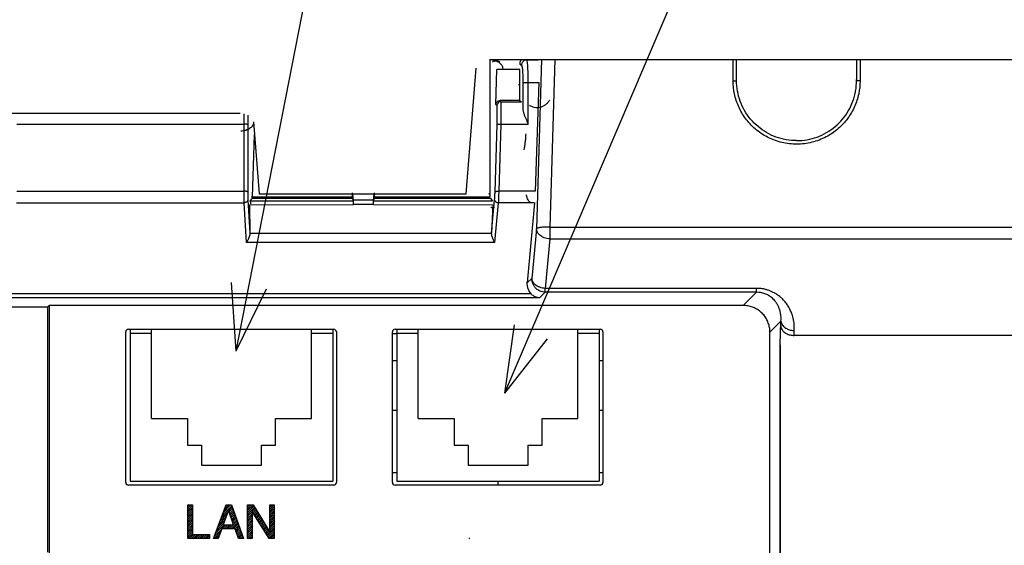
# Model space of a CAD drawing. Extents: x 0 to 420, y 0 to 297.
# Drawn here: x 306 to 343, y 129 to 149 of the extents above; entities that cross this region are included whole.
import ezdxf

# ---------------------------------------------------------------- set-up
doc = ezdxf.new("R2010")
doc.units = 0
doc.header["$MEASUREMENT"] = 0
doc.layers.get('0').update_dxf_attribs({"linetype": 'CONTINUOUS'})
for name, color, linetype in [('5', 7, 'CONTINUOUS'), ('6', 7, 'CONTINUOUS'), ('___C_____3', 7, 'CONTINUOUS')]:
    doc.layers.add(name, color=color, linetype=linetype)

msp = doc.modelspace()

# ---------------------------------------------------------------- linework, layer by layer
for p, q in [((323.565, 147.092), (346.616, 147.092)), ((323.59, 141.937), (323.59, 147.092)), ((324.967, 147.079), (325.399, 147.079)), ((325.526, 147.092), (325.334, 140.739)), ((325.386, 147.092), (325.399, 147.079)), ((326.023, 147.092), (325.833, 140.806)), ((332.707, 146.299), (332.707, 147.092)), ((332.84, 146.3), (332.84, 147.092)), ((337.34, 147.092), (337.34, 146.3)), ((337.473, 147.092), (337.473, 146.299)), ((322.697, 142.055), (323.066, 146.774)), ((323.809, 145.405), (323.85, 146.717)), ((324.708, 146.717), (323.85, 146.717)), ((324.703, 146.921), (324.768, 146.882)), ((324.708, 145.55), (324.708, 146.717)), ((332.707, 146.299), (332.84, 146.3)), ((337.473, 146.299), (337.34, 146.3)), ((324.824, 146.208), (324.824, 145.21)), ((325.023, 144.67), (325.023, 146.236)), ((325.023, 146.236), (325.415, 146.236)), ((325.415, 146.236), (325.287, 142.152)), ((323.994, 145.512), (323.958, 145.55)), ((324.708, 145.55), (323.958, 145.55)), ((324.708, 145.55), (324.77, 145.512)), ((323.845, 145.368), (323.809, 145.405)), ((323.994, 145.512), (324.77, 145.512)), ((305.643, 145.077), (314.216, 145.077)), ((305.833, 144.67), (314.348, 144.67)), ((314.348, 144.67), (314.348, 142.152)), ((314.498, 144.648), (314.498, 142.129)), ((314.715, 144.759), (314.926, 142.055)), ((323.779, 142.134), (323.858, 144.652)), ((323.929, 142.152), (324.008, 144.67)), ((324.008, 144.67), (325.023, 144.67)), ((314.681, 141.937), (314.753, 144.269)), ((305.833, 142.152), (314.348, 142.152)), ((314.677, 141.898), (314.579, 141.798)), ((314.677, 141.898), (318.43, 141.898)), ((314.681, 141.937), (318.429, 141.937)), ((314.926, 142.055), (322.697, 142.055)), ((318.439, 142.04), (318.427, 142.091)), ((318.429, 141.937), (318.427, 142.055)), ((318.463, 141.798), (318.43, 141.898)), ((318.463, 141.803), (318.439, 142.04)), ((319.242, 142.04), (318.439, 142.04)), ((319.217, 141.803), (319.242, 142.04)), ((319.218, 141.798), (319.251, 141.898)), ((319.242, 142.04), (319.254, 142.091)), ((319.251, 141.898), (323.593, 141.898)), ((319.252, 141.937), (319.254, 142.055)), ((319.252, 141.937), (323.59, 141.937)), ((323.593, 141.898), (323.688, 141.798)), ((325.287, 142.152), (323.929, 142.152)), ((305.825, 141.72), (314.356, 141.72)), ((314.356, 141.72), (314.446, 140.228)), ((314.506, 141.827), (314.581, 140.58)), ((314.572, 141.648), (318.465, 141.656)), ((314.572, 141.648), (314.581, 140.582)), ((314.579, 141.798), (318.463, 141.798)), ((319.218, 141.812), (318.463, 141.812)), ((319.215, 141.656), (318.465, 141.656)), ((319.215, 141.656), (323.69, 141.648)), ((319.218, 141.798), (323.688, 141.798)), ((323.648, 140.585), (323.762, 141.832)), ((323.69, 141.648), (323.648, 140.585)), ((323.775, 140.228), (323.912, 141.72)), ((325.263, 141.72), (323.912, 141.72)), ((325.263, 141.72), (324.987, 138.711)), ((325.334, 140.739), (325.163, 138.882)), ((325.833, 140.806), (325.833, 140.366)), ((325.833, 140.806), (344.348, 140.806)), ((314.581, 140.582), (323.648, 140.582)), ((323.775, 140.228), (314.446, 140.228)), ((325.833, 140.366), (325.662, 138.508)), ((325.833, 140.366), (344.348, 140.366)), ((325.163, 138.882), (324.987, 138.711)), ((325.445, 138.154), (296.78, 138.154)), ((325.128, 138.299), (296.793, 138.299)), ((325.662, 138.362), (325.445, 138.154)), ((325.662, 138.362), (325.662, 138.508)), ((333.589, 138.508), (325.662, 138.508)), ((333.589, 138.362), (325.662, 138.362)), ((333.092, 137.865), (333.589, 138.362)), ((333.589, 138.362), (333.589, 138.508)), ((306.99, 137.8), (297.615, 137.8)), ((307.056, 137.865), (306.99, 137.8)), ((306.99, 137.8), (306.99, 128.616)), ((333.092, 137.865), (307.056, 137.865)), ((334.09, 136.867), (334.505, 137.281)), ((334.495, 137.097), (334.505, 137.281)), ((309.925, 131.225), (309.925, 136.875)), ((310.025, 136.975), (317.725, 136.975)), ((310.09, 136.975), (310.09, 131.275)), ((310.09, 136.825), (310.89, 136.825)), ((310.89, 133.625), (310.89, 136.975)), ((316.89, 133.625), (316.89, 136.975)), ((316.89, 136.825), (317.69, 136.825)), ((317.69, 136.975), (317.69, 131.275)), ((317.825, 136.875), (317.825, 131.225)), ((319.925, 131.225), (319.925, 136.875)), ((320.09, 136.8), (319.925, 136.8)), ((320.025, 136.975), (327.725, 136.975)), ((320.09, 136.975), (320.09, 131.275)), ((320.09, 136.825), (320.89, 136.825)), ((320.89, 133.625), (320.89, 136.975)), ((326.89, 133.625), (326.89, 136.975)), ((326.89, 136.825), (327.69, 136.825)), ((327.69, 136.975), (327.69, 131.275)), ((327.825, 136.875), (327.825, 131.225)), ((334.09, 129.357), (334.09, 136.867)), ((334.09, 128.411), (334.09, 136.867)), ((334.994, 136.743), (335.004, 136.927)), ((344.681, 136.743), (334.994, 136.743)), ((334.48, 127.367), (334.48, 136.389)), ((334.48, 136.389), (334.48, 125.011)), ((319.925, 135.8), (320.09, 135.8)), ((327.69, 135.8), (327.825, 135.8)), ((320.09, 133.925), (319.925, 133.925)), ((327.825, 133.925), (327.69, 133.925)), ((310.89, 133.625), (312.24, 133.625)), ((312.24, 133.625), (312.24, 132.625)), ((315.54, 132.625), (315.54, 133.625)), ((315.54, 133.625), (316.89, 133.625)), ((320.89, 133.625), (322.24, 133.625)), ((322.24, 133.625), (322.24, 132.625)), ((325.54, 132.625), (325.54, 133.625)), ((325.54, 133.625), (326.89, 133.625)), ((312.24, 132.625), (312.765, 132.625)), ((312.765, 132.625), (312.765, 131.875)), ((315.015, 131.875), (315.015, 132.625)), ((315.015, 132.625), (315.54, 132.625)), ((322.24, 132.625), (322.765, 132.625)), ((322.765, 132.625), (322.765, 131.875)), ((325.015, 131.875), (325.015, 132.625)), ((325.015, 132.625), (325.54, 132.625)), ((312.765, 131.875), (315.015, 131.875)), ((322.765, 131.875), (325.015, 131.875)), ((319.925, 131.6), (320.09, 131.6)), ((327.69, 131.6), (327.825, 131.6)), ((310.09, 131.275), (317.69, 131.275)), ((320.09, 131.275), (327.69, 131.275)), ((323.89, 131.125), (323.89, 131.275)), ((317.725, 131.125), (310.025, 131.125)), ((327.725, 131.125), (320.025, 131.125)), ((322.816, 129.123), (322.816, 129.148)), ((322.816, 129.123), (322.838, 129.123))]:
    msp.add_line(p, q)
for points in [[(323.591, 147.092, -0.029056), (323.676, 147.084, -0.031349), (323.76, 147.065, -0.033343), (323.837, 147.038, -0.037028), (323.906, 147.002, -0.042069), (323.964, 146.958, -0.048331), (324.01, 146.909, -0.055484), (324.043, 146.855, -0.050839), (324.059, 146.807, -0.056398), (324.065, 146.756)], [(323.963, 146.991, 0.041159), (323.926, 147.013, 0.04348), (323.885, 147.029, 0.037746), (323.846, 147.036, 0.038282), (323.811, 147.037, 0.038124), (323.776, 147.033, 0.046512), (323.737, 147.022, 0.042655), (323.697, 147.002), (323.678, 146.99)], [(324.775, 147.095, 0.037101), (324.75, 147.069, 0.040136), (324.731, 147.04, 0.041323), (324.716, 147.009, 0.040313), (324.707, 146.976, 0.037406), (324.703, 146.94), (324.703, 146.921)], [(324.967, 147.079, 0.054771), (324.928, 147.075, 0.051138), (324.892, 147.064, 0.04788), (324.858, 147.045, 0.045989), (324.828, 147.02, 0.045897), (324.803, 146.991, 0.047656), (324.784, 146.957, 0.050965), (324.772, 146.92, 0.055006), (324.768, 146.882)], [(325.023, 146.236, 0.011712), (325.021, 146.515, 0.002594), (325.01, 146.794, 0.00838), (325.004, 146.891, 0.026811), (324.993, 146.986, 0.045313), (324.967, 147.079)], [(324.768, 146.882, -0.055039), (324.793, 146.808, -0.033111), (324.805, 146.732, -0.010445), (324.81, 146.654, -0.003667), (324.821, 146.431, -0.014203), (324.824, 146.208)], [(337.473, 146.299, -0.053323), (337.42, 145.802, -0.051486), (337.264, 145.326, -0.052665), (337.01, 144.888, -0.056092), (336.656, 144.502, -0.058117), (336.198, 144.191, -0.058699), (335.664, 143.987, -0.060299), (335.1, 143.916, -0.059858), (334.541, 143.981, -0.058806), (334.004, 144.18, -0.058965), (333.537, 144.492, -0.057041), (333.174, 144.883, -0.053081), (332.918, 145.324, -0.051589), (332.761, 145.8, -0.053479), (332.707, 146.299)], [(335.09, 144.05, -0.043863), (334.7, 144.084, -0.043483), (334.321, 144.186, -0.043585), (333.965, 144.351, -0.043559), (333.644, 144.576, -0.043565), (333.367, 144.854, -0.043564), (333.142, 145.175, -0.043564), (332.976, 145.53, -0.043564), (332.875, 145.909, -0.043564), (332.84, 146.3, -0.004448), (332.841, 146.34)], [(335.09, 144.05, 0.043863), (335.481, 144.084, 0.043483), (335.86, 144.186, 0.043585), (336.215, 144.351, 0.043559), (336.537, 144.576, 0.043565), (336.814, 144.854, 0.043564), (337.039, 145.175, 0.043564), (337.205, 145.53, 0.043564), (337.306, 145.909, 0.043564), (337.34, 146.3, 0.004448), (337.34, 146.34)], [(324.702, 146.192, 0.019551), (324.699, 146.187, 0.006877), (324.697, 146.182, -0.001679), (324.694, 146.176, -0.008885), (324.691, 146.17, -0.01629), (324.688, 146.164, -0.025051), (324.684, 146.158, -0.03611), (324.68, 146.153, -0.049633), (324.675, 146.149, -0.06327), (324.67, 146.146, -0.07084), (324.663, 146.145)], [(324.824, 146.208, -0.050319), (324.851, 146.22, -0.039482), (324.878, 146.228, -0.0267), (324.907, 146.232, -0.014359), (324.937, 146.233, -0.002769), (324.966, 146.233, 0.008814), (324.995, 146.234, 0.021415), (325.023, 146.236)], [(323.81, 145.404, -0.043411), (323.813, 145.43, -0.043268), (323.82, 145.456, -0.043501), (323.832, 145.479, -0.043661), (323.848, 145.5, -0.043843), (323.867, 145.518, -0.043974), (323.889, 145.533, -0.044096), (323.913, 145.543, -0.051602), (323.943, 145.549), (323.958, 145.55)], [(325.821, 145.567, -0.040995), (325.748, 145.47, -0.047301), (325.66, 145.388, -0.050696), (325.564, 145.33, -0.054635), (325.462, 145.293, -0.056951), (325.357, 145.281, -0.056994), (325.252, 145.293, -0.05002), (325.158, 145.326, -0.046043), (325.073, 145.375)], [(323.858, 144.652, 0.008867), (323.864, 145.073, 0.008781), (323.862, 145.207, 0.004874), (323.857, 145.297, 0.039672), (323.852, 145.345), (323.845, 145.368)], [(324.008, 144.67, 0.007541), (324.014, 145.164, 0.007546), (324.012, 145.323, 0.003907), (324.007, 145.428, 0.034145), (324.002, 145.485), (323.994, 145.512)], [(324.824, 145.21, 0.03426), (324.848, 145.097, 0.024085), (324.884, 144.987, 0.013401), (324.929, 144.881, 0.002868), (324.977, 144.775, -0.007635), (325.023, 144.67)], [(314.352, 145.06, 0.004846), (314.349, 144.84)], [(314.503, 145.01, 0.006389), (314.498, 144.768), (314.498, 144.648)], [(314.716, 144.741, -0.066738), (314.708, 144.682, -0.058152), (314.686, 144.626, -0.053429), (314.649, 144.573, -0.046324), (314.599, 144.525, -0.040418), (314.537, 144.484, -0.035787), (314.466, 144.45, -0.032506), (314.387, 144.426, -0.034614), (314.291, 144.409), (314.242, 144.406)], [(314.498, 144.648, 0.03359), (314.482, 144.656, 0.034843), (314.466, 144.662, 0.034785), (314.448, 144.666, 0.033428), (314.43, 144.667), (314.421, 144.667)], [(323.858, 144.652, -0.053363), (323.876, 144.661, -0.042807), (323.896, 144.666, -0.029661), (323.916, 144.669, -0.016906), (323.937, 144.669, -0.005116), (323.957, 144.669, 0.006425), (323.978, 144.668, 0.018845), (323.998, 144.669), (324.008, 144.67)], [(324.928, 144.308, -0.01121), (324.915, 144.096, -0.010065), (324.896, 143.921, -0.016295), (324.872, 143.779), (324.855, 143.706)], [(314.348, 142.152, 0.002934), (314.349, 141.993, 0.001824), (314.35, 141.902, 0.005615), (314.356, 141.72)], [(314.498, 142.129, 0.053284), (314.48, 142.139, 0.042747), (314.46, 142.145, 0.029631), (314.44, 142.148, 0.016903), (314.42, 142.149, 0.005136), (314.399, 142.149, -0.006382), (314.378, 142.149, -0.018772), (314.358, 142.15), (314.348, 142.152)], [(314.498, 142.129, 0.00419), (314.499, 142.018, 0.002605), (314.5, 141.955, 0.008016), (314.506, 141.827)], [(314.668, 141.91, -0.028196), (314.665, 141.924, -0.013719), (314.663, 141.938, -0.014281), (314.661, 141.956, -0.010249), (314.66, 141.977)], [(318.428, 142.003, -0.001607), (318.428, 142.036, -0.000967), (318.428, 142.052, -0.002845), (318.429, 142.077)], [(319.25, 141.918, -0.002845), (319.249, 141.943, -0.000967), (319.249, 141.958, -0.001607), (319.249, 141.992)], [(323.551, 142.049, -0.032414), (323.556, 142.057, -0.036155), (323.563, 142.064, -0.031504), (323.57, 142.069, -0.034705), (323.576, 142.072, -0.042635), (323.584, 142.076, -0.045648), (323.593, 142.077), (323.597, 142.077)], [(323.762, 141.832, 0.006331), (323.769, 141.922, 0.002814), (323.773, 141.983, 0.005741), (323.779, 142.134)], [(323.779, 142.134, -0.053364), (323.798, 142.143, -0.042808), (323.817, 142.148, -0.029661), (323.837, 142.15, -0.016906), (323.858, 142.151, -0.005116), (323.879, 142.15, 0.006425), (323.899, 142.15, 0.018846), (323.919, 142.151), (323.929, 142.152)], [(323.912, 141.72, 0.004445), (323.919, 141.849, 0.001973), (323.923, 141.936, 0.004022), (323.929, 142.152)], [(325.116, 141.721, -0.048119), (325.071, 141.76, -0.041687), (325.034, 141.806, -0.039103), (325.002, 141.862, -0.036252), (324.978, 141.924, -0.03223), (324.963, 141.986), (324.959, 142.018)], [(314.506, 141.827, -0.058994), (314.501, 141.805, -0.057422), (314.491, 141.785, -0.051398), (314.478, 141.768, -0.043769), (314.461, 141.753, -0.036797), (314.442, 141.742, -0.031467), (314.421, 141.732, -0.027991), (314.399, 141.726, -0.026367), (314.377, 141.722, -0.026721), (314.356, 141.72)], [(314.576, 141.795, -0.169732), (314.579, 141.797, -0.159361), (314.582, 141.796, -0.079553), (314.585, 141.794, -0.076512), (314.588, 141.789, -0.037968), (314.591, 141.781, -0.030523), (314.595, 141.768, -0.016763), (314.598, 141.751, -0.012723), (314.601, 141.731, -0.016459), (314.604, 141.7), (314.605, 141.679)], [(318.465, 141.664, -0.002163), (318.465, 141.723, 0.006344), (318.464, 141.782), (318.463, 141.812)], [(319.215, 141.648, 0.005959), (319.216, 141.698, -0.004046), (319.216, 141.748, -0.01406), (319.218, 141.798)], [(323.751, 141.571, -0.040994), (323.741, 141.557, -0.047301), (323.727, 141.545, -0.050696), (323.713, 141.536, -0.054635), (323.698, 141.53, -0.056956), (323.682, 141.529, -0.056962), (323.666, 141.53, -0.054641), (323.651, 141.536, -0.044218), (323.638, 141.543, -0.03953), (323.627, 141.553)], [(323.762, 141.832, 0.059504), (323.767, 141.809, 0.058006), (323.776, 141.788, 0.051902), (323.789, 141.771, 0.044132), (323.806, 141.756, 0.037043), (323.825, 141.743, 0.031645), (323.846, 141.734, 0.028149), (323.868, 141.727, 0.026551), (323.89, 141.722, 0.026986), (323.912, 141.72)], [(325.833, 140.806, 0.019665), (325.696, 140.808, 0.014051), (325.56, 140.799, 0.003233), (325.47, 140.791, 0.021099), (325.428, 140.784, 0.041675), (325.388, 140.773, 0.062743), (325.351, 140.753), (325.334, 140.739)], [(325.833, 140.366, -0.034439), (325.727, 140.379, -0.039494), (325.624, 140.408, -0.04629), (325.528, 140.454, -0.03387), (325.457, 140.505, -0.039788), (325.409, 140.553, -0.04798), (325.37, 140.609, -0.057445), (325.344, 140.671, -0.065074), (325.334, 140.739)], [(314.581, 140.58, -0.038887), (314.575, 140.511, -0.033667), (314.558, 140.444, -0.027951), (314.533, 140.379, -0.022479), (314.502, 140.316, -0.017544), (314.466, 140.257), (314.446, 140.228)], [(323.775, 140.228, -0.015479), (323.738, 140.287, -0.020202), (323.705, 140.349, -0.025523), (323.678, 140.414, -0.031372), (323.659, 140.481, -0.037299), (323.649, 140.55), (323.648, 140.585)], [(325.13, 138.315, -0.044008), (325.074, 138.386, -0.04239), (325.031, 138.466, -0.028094), (325.01, 138.523, -0.027851), (324.996, 138.583, -0.027541), (324.988, 138.644, -0.02767), (324.987, 138.706), (324.989, 138.737)], [(325.662, 138.362, -0.053496), (325.562, 138.373, -0.050565), (325.466, 138.403, -0.049422), (325.378, 138.452, -0.050407), (325.301, 138.518, -0.049855), (325.24, 138.597, -0.048861), (325.196, 138.686, -0.049931), (325.17, 138.782, -0.052874), (325.163, 138.882)], [(325.662, 138.508, -0.034593), (325.556, 138.522, -0.03968), (325.453, 138.551, -0.046564), (325.356, 138.597, -0.033795), (325.285, 138.648, -0.039698), (325.237, 138.696, -0.047836), (325.199, 138.752, -0.057225), (325.174, 138.814, -0.064801), (325.163, 138.882)], [(325.445, 138.154, -0.036319), (325.381, 138.162, -0.034543), (325.318, 138.179, -0.033135), (325.259, 138.204, -0.032271), (325.203, 138.237, -0.032046), (325.152, 138.277), (325.128, 138.299)], [(335.004, 136.927, 0.043178), (334.994, 137.212, 0.029629), (334.949, 137.445, 0.028424), (334.89, 137.618, 0.027434), (334.817, 137.772, 0.02664), (334.732, 137.909, 0.025907), (334.638, 138.03, 0.02507), (334.537, 138.135, 0.024038), (334.431, 138.224, 0.022852), (334.324, 138.298, 0.021727), (334.217, 138.359, 0.020973), (334.11, 138.407, 0.020792), (334.002, 138.446, 0.021167), (333.891, 138.476, 0.044082), (333.712, 138.503), (333.589, 138.508)], [(334.505, 137.281, 0.042056), (334.503, 137.476, 0.029147), (334.477, 137.635, 0.02824), (334.441, 137.754, 0.027499), (334.395, 137.859, 0.026933), (334.341, 137.953, 0.026396), (334.28, 138.036, 0.025714), (334.215, 138.108, 0.024789), (334.146, 138.169, 0.02366), (334.076, 138.219, 0.022551), (334.006, 138.261, 0.021791), (333.935, 138.294, 0.0216), (333.864, 138.32, 0.021964), (333.79, 138.34, 0.045648), (333.671, 138.359), (333.589, 138.362)], [(307.056, 137.865, -0.000344), (307.045, 128.335)], [(334.09, 136.867, 0.043878), (334.075, 137.041, 0.043552), (334.03, 137.209, 0.043676), (333.956, 137.367, 0.04367), (333.856, 137.51, 0.043685), (333.733, 137.633, 0.04367), (333.59, 137.733, 0.043675), (333.432, 137.806, 0.043213), (333.264, 137.85, 0.04353), (333.092, 137.865)], [(334.48, 136.389, -0.00458), (334.483, 136.743, -0.007641), (334.495, 137.097)], [(334.495, 137.097, 0.058859), (334.512, 137.022, 0.057267), (334.544, 136.956, 0.051264), (334.589, 136.9, 0.043671), (334.645, 136.852, 0.03673), (334.709, 136.814, 0.031418), (334.778, 136.783, 0.027946), (334.851, 136.762, 0.026315), (334.923, 136.748, 0.026647), (334.994, 136.743)], [(334.505, 137.281, 0.058859), (334.521, 137.206, 0.057267), (334.554, 137.141, 0.051264), (334.599, 137.084, 0.043671), (334.655, 137.037, 0.03673), (334.719, 136.998, 0.031418), (334.788, 136.968, 0.027946), (334.86, 136.946, 0.026315), (334.933, 136.933, 0.026647), (335.004, 136.927)]]:
    msp.add_lwpolyline(points, format="xyb")
msp.add_lwpolyline([(314.421, 144.667), (314.348, 144.67)])
for centre, radius, start, end in [((323.995, 145.362), 0.15, 90.1763, 177.562), ((336.117, 144.666), 21.768, 179.5436, 179.9903), ((310.025, 136.875), 0.1, 90, 180), ((317.725, 136.875), 0.1, 0, 90), ((320.025, 136.875), 0.1, 90, 180), ((327.725, 136.875), 0.1, 0, 90), ((310.025, 131.225), 0.1, 180, 270), ((317.725, 131.225), 0.1, 270, 0), ((320.025, 131.225), 0.1, 180, 270), ((327.725, 131.225), 0.1, 270, 0)]:
    msp.add_arc(centre, radius, start, end)
at = {"layer": '5'}
for p, q in [((312.256, 130.335), (312.303, 130.382)), ((312.256, 130.264), (312.374, 130.382)), ((312.256, 130.193), (312.426, 130.363)), ((312.256, 130.123), (312.426, 130.292)), ((312.256, 130.052), (312.426, 130.222)), ((312.256, 129.981), (312.426, 130.151)), ((312.256, 129.91), (312.426, 130.08)), ((313.466, 129.777), (313.722, 130.033)), ((313.509, 129.89), (313.763, 130.144)), ((313.551, 130.003), (313.898, 130.35)), ((313.594, 130.117), (313.859, 130.382)), ((313.636, 130.23), (313.788, 130.382)), ((313.679, 130.343), (313.717, 130.382)), ((313.792, 130.173), (313.916, 130.298)), ((313.809, 130.12), (313.935, 130.246)), ((313.827, 130.067), (313.954, 130.194)), ((313.845, 130.014), (313.973, 130.142)), ((313.863, 129.961), (313.992, 130.09)), ((313.88, 129.908), (314.01, 130.038)), ((314.497, 130.312), (314.566, 130.382)), ((314.497, 130.242), (314.637, 130.382)), ((314.497, 130.171), (314.702, 130.376)), ((314.497, 130.1), (314.729, 130.332)), ((314.497, 130.029), (314.756, 130.288)), ((314.497, 129.959), (314.661, 130.123)), ((314.497, 129.888), (314.661, 130.053)), ((314.67, 130.132), (314.783, 130.245)), ((314.697, 130.088), (314.81, 130.201)), ((314.724, 130.045), (314.837, 130.157)), ((314.752, 130.002), (314.864, 130.114)), ((314.779, 129.958), (314.891, 130.07)), ((314.806, 129.915), (314.918, 130.026)), ((315.33, 130.368), (315.344, 130.382)), ((315.33, 130.297), (315.415, 130.382)), ((315.33, 130.226), (315.485, 130.382)), ((315.33, 130.155), (315.494, 130.32)), ((315.33, 130.085), (315.494, 130.249)), ((315.33, 130.014), (315.494, 130.178)), ((315.33, 129.943), (315.494, 130.108)), ((315.33, 129.873), (315.494, 130.037)), ((312.256, 129.84), (312.426, 130.01)), ((312.256, 129.769), (312.426, 129.939)), ((312.256, 129.698), (312.426, 129.868)), ((312.256, 129.628), (312.426, 129.797)), ((312.256, 129.557), (312.426, 129.727)), ((312.256, 129.486), (312.426, 129.656)), ((313.338, 129.437), (313.601, 129.699)), ((313.381, 129.55), (313.641, 129.81)), ((313.423, 129.663), (313.682, 129.922)), ((313.887, 129.491), (314.123, 129.727)), ((313.898, 129.855), (314.029, 129.986)), ((313.916, 129.802), (314.048, 129.934)), ((313.934, 129.749), (314.067, 129.882)), ((313.952, 129.696), (314.086, 129.83)), ((313.958, 129.491), (314.142, 129.675)), ((313.969, 129.643), (314.104, 129.779)), ((314.497, 129.817), (314.661, 129.982)), ((314.497, 129.747), (314.661, 129.911)), ((314.497, 129.676), (314.661, 129.84)), ((314.497, 129.605), (314.661, 129.77)), ((314.497, 129.534), (314.661, 129.699)), ((314.834, 129.871), (314.945, 129.983)), ((314.861, 129.828), (314.972, 129.939)), ((314.888, 129.785), (314.999, 129.895)), ((314.916, 129.741), (315.026, 129.852)), ((314.943, 129.698), (315.053, 129.808)), ((314.97, 129.654), (315.08, 129.764)), ((314.998, 129.611), (315.107, 129.721)), ((315.025, 129.568), (315.134, 129.677)), ((315.33, 129.802), (315.494, 129.966)), ((315.33, 129.731), (315.494, 129.896)), ((315.33, 129.66), (315.494, 129.825)), ((315.33, 129.59), (315.494, 129.754)), ((315.33, 129.519), (315.494, 129.683)), ((312.256, 129.415), (312.426, 129.585)), ((312.256, 129.345), (312.426, 129.515)), ((312.256, 129.274), (312.426, 129.444)), ((312.256, 129.203), (312.426, 129.373)), ((312.256, 129.133), (312.426, 129.302)), ((313.239, 129.125), (313.484, 129.37)), ((313.253, 129.21), (313.524, 129.481)), ((313.296, 129.323), (313.614, 129.641)), ((313.534, 129.491), (313.684, 129.641)), ((313.605, 129.491), (313.755, 129.641)), ((313.675, 129.491), (313.826, 129.641)), ((313.746, 129.491), (313.896, 129.641)), ((313.817, 129.491), (313.967, 129.641)), ((314.029, 129.491), (314.161, 129.623)), ((314.049, 129.44), (314.18, 129.571)), ((314.067, 129.387), (314.198, 129.519)), ((314.084, 129.334), (314.217, 129.467)), ((314.102, 129.282), (314.236, 129.415)), ((314.12, 129.229), (314.255, 129.363)), ((314.138, 129.176), (314.274, 129.311)), ((314.497, 129.464), (314.661, 129.628)), ((314.497, 129.393), (314.661, 129.558)), ((314.497, 129.322), (314.661, 129.487)), ((314.497, 129.252), (314.661, 129.416)), ((314.497, 129.181), (314.661, 129.345)), ((315.052, 129.524), (315.161, 129.633)), ((315.079, 129.481), (315.188, 129.59)), ((315.107, 129.437), (315.215, 129.546)), ((315.134, 129.394), (315.242, 129.502)), ((315.161, 129.351), (315.269, 129.458)), ((315.189, 129.307), (315.296, 129.415)), ((315.216, 129.264), (315.323, 129.371)), ((315.243, 129.22), (315.494, 129.471)), ((315.271, 129.177), (315.494, 129.401)), ((315.298, 129.134), (315.494, 129.33)), ((315.33, 129.448), (315.494, 129.613)), ((315.33, 129.378), (315.494, 129.542)), ((312.32, 129.125), (312.47, 129.276)), ((312.39, 129.125), (312.541, 129.276)), ((312.461, 129.125), (312.611, 129.276)), ((312.532, 129.125), (312.682, 129.276)), ((312.602, 129.125), (312.753, 129.276)), ((312.673, 129.125), (312.824, 129.276)), ((312.744, 129.125), (312.894, 129.276)), ((312.815, 129.125), (312.965, 129.276)), ((312.885, 129.125), (313.036, 129.276)), ((312.956, 129.125), (313.063, 129.232)), ((313.027, 129.125), (313.063, 129.162)), ((313.309, 129.125), (313.444, 129.26)), ((313.38, 129.125), (313.405, 129.15)), ((314.158, 129.125), (314.292, 129.259)), ((314.229, 129.125), (314.311, 129.207)), ((314.299, 129.125), (314.33, 129.156)), ((314.512, 129.125), (314.661, 129.275)), ((314.582, 129.125), (314.661, 129.204)), ((314.653, 129.125), (314.661, 129.133)), ((315.36, 129.125), (315.494, 129.259)), ((315.431, 129.125), (315.494, 129.189))]:
    msp.add_line(p, q, dxfattribs=at)
at = {"layer": '6'}
for p, q in [((323.549, 184.646), (314.054, 136.149)), ((345.459, 184.571), (324.134, 134.575)), ((313.877, 138.731), (314.054, 136.149)), ((315.191, 138.474), (314.054, 136.149)), ((324.499, 137.137), (324.134, 134.575)), ((325.731, 136.611), (324.134, 134.575))]:
    msp.add_line(p, q, dxfattribs=at)
at = {"layer": '___C_____3'}
for p, q in [((312.256, 129.125), (312.256, 130.382)), ((312.256, 130.382), (312.426, 130.382)), ((312.426, 130.382), (312.426, 129.276)), ((313.221, 129.125), (313.694, 130.382)), ((313.781, 130.194), (313.58, 129.641)), ((313.694, 130.382), (313.886, 130.382)), ((313.784, 130.194), (313.781, 130.194)), ((313.97, 129.641), (313.784, 130.194)), ((313.886, 130.382), (314.341, 129.125)), ((314.497, 129.125), (314.497, 130.382)), ((314.497, 130.382), (314.698, 130.382)), ((314.665, 130.14), (314.661, 130.14)), ((314.661, 130.14), (314.661, 129.125)), ((315.303, 129.125), (314.665, 130.14)), ((314.698, 130.382), (315.326, 129.367)), ((315.33, 130.382), (315.494, 130.382)), ((315.33, 129.367), (315.33, 130.382)), ((315.33, 130.382), (315.33, 130.382)), ((315.494, 130.382), (315.494, 129.125)), ((313.527, 129.491), (313.396, 129.125)), ((314.031, 129.491), (313.527, 129.491)), ((313.527, 129.491), (313.527, 129.491)), ((313.58, 129.641), (313.97, 129.641)), ((313.97, 129.641), (313.97, 129.641)), ((314.155, 129.125), (314.031, 129.491)), ((315.326, 129.367), (315.33, 129.367)), ((313.063, 129.125), (312.256, 129.125)), ((312.426, 129.276), (313.063, 129.276)), ((312.426, 129.276), (312.426, 129.276)), ((313.063, 129.276), (313.063, 129.125)), ((313.396, 129.125), (313.221, 129.125)), ((314.341, 129.125), (314.155, 129.125)), ((314.661, 129.125), (314.497, 129.125)), ((315.494, 129.125), (315.303, 129.125))]:
    msp.add_line(p, q, dxfattribs=at)

doc.saveas('drawing.dxf')
